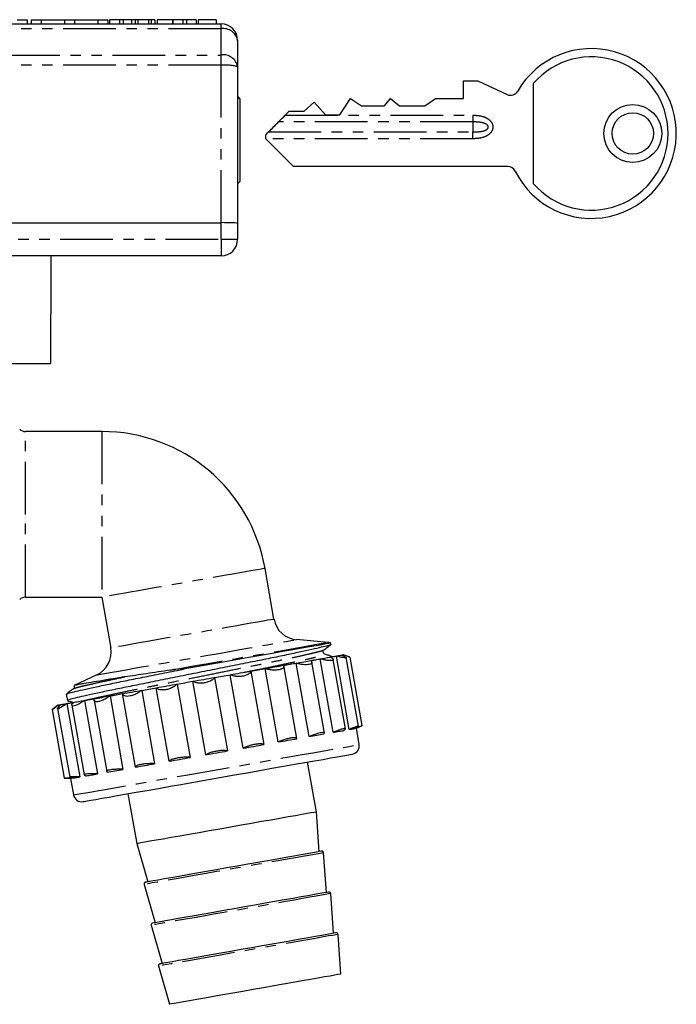
# Model space of a CAD drawing. Extents: x 127 to 280, y 92 to 280.
# Drawn here: x 201 to 280, y 161 to 280 of the extents above; entities that cross this region are included whole.
import ezdxf

# ---------------------------------------------------------------- set-up
doc = ezdxf.new("R2010")
doc.units = 0
doc.linetypes.add('PHANTOM', pattern=[12.7, 6.35, -1.27, 1.27, -1.27, 1.27, -1.27])
doc.layers.get('0').update_dxf_attribs({"linetype": 'CONTINUOUS'})

msp = doc.modelspace()

# ---------------------------------------------------------------- linework, layer by layer
at = {"color": 7, "linetype": 'CONTINUOUS'}
for p, q in [((173.86, 279.3), (224.95, 279.3)), ((200.35, 279.8), (201.55, 279.8)), ((201.55, 279.8), (201.55, 279.3)), ((202.05, 279.8), (202.05, 279.3)), ((202.05, 279.8), (203.25, 279.8)), ((203.25, 279.8), (203.25, 279.3)), ((203.25, 279.8), (206.07, 279.8)), ((206.07, 279.8), (206.07, 279.3)), ((206.07, 279.8), (207.27, 279.8)), ((207.27, 279.8), (207.27, 279.3)), ((207.27, 279.8), (210.09, 279.8)), ((210.09, 279.8), (210.09, 279.3)), ((210.09, 279.8), (211.29, 279.8)), ((211.29, 279.8), (211.29, 279.3)), ((211.5, 279.8), (211.5, 279.3)), ((212.7, 279.8), (211.5, 279.8)), ((212.7, 279.8), (212.7, 279.3)), ((213.15, 279.8), (212.7, 279.8)), ((213.15, 279.8), (213.15, 279.3)), ((214.16, 279.8), (213.15, 279.8)), ((214.16, 279.8), (214.16, 279.3)), ((214.59, 279.8), (214.16, 279.8)), ((214.59, 279.8), (214.59, 279.3)), ((214.92, 279.8), (214.59, 279.8)), ((214.92, 279.8), (214.92, 279.3)), ((216.18, 279.8), (214.92, 279.8)), ((216.18, 279.8), (216.18, 279.3)), ((216.52, 279.8), (216.18, 279.8)), ((216.52, 279.8), (216.52, 279.3)), ((216.95, 279.8), (216.52, 279.8)), ((216.95, 279.8), (216.95, 279.3)), ((217.24, 279.8), (217.24, 279.3)), ((219.08, 279.8), (217.24, 279.8)), ((219.08, 279.8), (219.08, 279.3)), ((219.13, 279.8), (219.13, 279.3)), ((220.33, 279.8), (219.13, 279.8)), ((220.33, 279.8), (220.33, 279.3)), ((220.78, 279.8), (220.33, 279.8)), ((220.78, 279.8), (220.78, 279.3)), ((221.94, 279.8), (220.78, 279.8)), ((221.94, 279.8), (221.94, 279.3)), ((224.37, 279.8), (222.17, 279.8)), ((222.17, 279.8), (222.17, 279.3)), ((224.37, 279.8), (224.37, 279.3)), ((226.95, 277.3), (226.95, 274.13)), ((226.95, 274.13), (226.95, 255.22)), ((254.19, 270.28), (254.19, 272.41)), ((254.19, 272.41), (255.94, 272.41)), ((255.94, 272.41), (259.45, 270.78)), ((262.62, 272.11), (262.62, 260.02)), ((227.25, 270.17), (226.95, 270.47)), ((227.25, 270.17), (227.25, 270.25)), ((227.25, 260.3), (227.25, 270.17)), ((234.96, 268.75), (236.18, 269.84)), ((236.18, 269.84), (237.53, 268.32)), ((239.27, 268.32), (240.58, 270.28)), ((240.58, 270.28), (241.89, 269.41)), ((244.68, 269.41), (245.38, 270.28)), ((245.38, 270.28), (246.47, 269.41)), ((249.52, 269.41), (250.83, 270.28)), ((250.83, 270.28), (254.19, 270.28)), ((232.7, 268.28), (233.17, 268.75)), ((233.17, 268.75), (234.96, 268.75)), ((241.89, 269.41), (244.68, 269.41)), ((246.47, 269.41), (249.52, 269.41)), ((237.53, 268.32), (239.27, 268.32)), ((230.33, 265.43), (230.33, 265.91)), ((230.33, 265.41), (230.33, 265.43)), ((233.67, 262.07), (230.33, 265.41)), ((259.54, 262.07), (233.67, 262.07)), ((226.95, 260), (227.25, 260.3)), ((173.09, 255.3), (224.95, 255.3)), ((226.95, 255.22), (226.95, 253.3)), ((224.95, 251.3), (197.39, 251.3)), ((204.45, 244.3), (204.45, 251.3)), ((204.45, 244.3), (204.37, 244.3)), ((204.37, 244.3), (204.37, 238.3)), ((192.85, 238.3), (204.37, 238.3)), ((210.56, 230.1), (201.36, 230.1)), ((231.33, 207.44), (230.25, 213.58)), ((201.36, 210.1), (210.56, 210.1)), ((210.56, 210.1), (211.64, 203.97)), ((237.81, 204.64), (234.03, 204.98)), ((238.22, 204.4), (238.19, 204.56)), ((237.34, 203.74), (237.34, 203.75)), ((235.56, 193.28), (233.99, 202.14)), ((237.42, 193.71), (235.91, 202.27)), ((238.48, 193.8), (236.92, 202.66)), ((239.96, 194.21), (238.48, 202.6)), ((240.42, 194.14), (238.86, 203)), ((239.71, 203.01), (239.68, 203.15)), ((240.46, 202.88), (239.71, 203.15)), ((241.51, 194.52), (240.05, 202.81)), ((241.97, 194.61), (240.52, 202.86)), ((228.55, 201.18), (230.11, 192.32)), ((231.85, 192.63), (230.28, 201.49)), ((234.08, 193.04), (232.53, 201.85)), ((209.95, 200.73), (207.23, 199.46)), ((223.12, 191.09), (221.56, 199.95)), ((224.17, 200.41), (225.73, 191.55)), ((227.6, 191.88), (226.04, 200.74)), ((215.37, 198.86), (216.93, 190)), ((218.7, 190.31), (217.13, 199.17)), ((219.67, 199.62), (221.24, 190.76)), ((206.28, 198.39), (206.41, 197.62)), ((208.47, 197.64), (210.03, 188.78)), ((209.63, 197.66), (211.15, 189.06)), ((211.55, 198.19), (213.11, 189.32)), ((214.64, 189.59), (213.07, 198.46)), ((204.58, 196.53), (206.03, 188.27)), ((205.24, 197.07), (204.62, 196.56)), ((205.23, 196.67), (206.69, 188.38)), ((205.32, 197.09), (205.36, 196.87)), ((206.35, 197.27), (207.91, 188.41)), ((206.96, 197.06), (208.44, 188.65)), ((241.27, 194.29), (241.92, 194.59)), ((241.62, 192.32), (241.27, 194.29)), ((236.45, 184.18), (235.39, 190.21)), ((206.08, 188.27), (206.8, 188.21)), ((206.89, 188.23), (206.8, 188.21)), ((206.8, 188.21), (207.15, 186.24)), ((206.87, 188.33), (206.89, 188.23)), ((213.72, 186.38), (214.79, 180.36)), ((236.79, 179.38), (236.45, 184.18)), ((214.79, 180.36), (216.11, 175.74)), ((237.66, 174.46), (237.32, 179.25)), ((215.66, 175.43), (216.98, 170.81)), ((238.53, 169.54), (238.19, 174.33)), ((216.52, 170.51), (217.85, 165.89)), ((239.39, 164.61), (239.06, 169.41)), ((217.39, 165.59), (218.71, 160.97))]:
    msp.add_line(p, q, dxfattribs=at)
at = {"color": 8, "linetype": 'PHANTOM'}
for p, q in [((224.95, 278.72), (224.95, 279.3)), ((224.95, 278.72), (173.86, 278.72)), ((224.95, 275.54), (224.95, 278.72)), ((173.75, 275.54), (224.95, 275.54)), ((224.95, 274.31), (224.95, 275.54)), ((224.95, 274.31), (173.75, 274.31)), ((224.95, 255.3), (224.95, 274.31)), ((255.33, 267.47), (231.89, 267.47)), ((232.7, 268.28), (255.33, 268.28)), ((255.33, 268.28), (255.33, 267.47)), ((255.33, 267.47), (255.33, 266.25)), ((230.67, 266.25), (255.33, 266.25)), ((255.33, 265.43), (255.33, 266.25)), ((255.33, 265.43), (230.33, 265.43)), ((224.95, 253.3), (224.95, 255.3)), ((192.85, 253.3), (224.95, 253.3)), ((224.95, 253.3), (224.95, 251.3)), ((224.95, 253.3), (226.95, 253.3)), ((201.36, 220.1), (201.36, 230.1)), ((210.56, 230.1), (210.56, 210.1)), ((201.36, 210.1), (201.36, 220.1))]:
    msp.add_line(p, q, dxfattribs=at)
at = {"color": 7, "linetype": 'CONTINUOUS', "flags": 128}
for points in [[(230.67, 266.25), (230.76, 266.34), (230.87, 266.45), (231, 266.58), (231.14, 266.72), (231.28, 266.86), (231.42, 267), (231.56, 267.14), (231.68, 267.26), (231.8, 267.37), (231.89, 267.47)], [(231.89, 267.47), (232.01, 267.59), (232.16, 267.74), (232.33, 267.91), (232.51, 268.09), (232.7, 268.28)], [(230.33, 265.91), (230.46, 266.04), (230.57, 266.15), (230.67, 266.25)], [(238.19, 204.56), (238.15, 204.55), (237.96, 204.52), (237.6, 204.46), (237.09, 204.37), (236.43, 204.25), (235.62, 204.11), (234.68, 203.94), (233.61, 203.75), (232.42, 203.54), (231.13, 203.31), (229.75, 203.07), (228.29, 202.81), (226.77, 202.55), (225.2, 202.27), (223.6, 201.99), (221.99, 201.7), (220.38, 201.42)], [(232.52, 201.88), (232.71, 201.92), (232.9, 201.95), (233.09, 201.98), (233.27, 202.02), (233.46, 202.05), (233.64, 202.08), (233.82, 202.11), (233.99, 202.14)], [(233.99, 202.14), (234.24, 202.19), (234.47, 202.23), (234.7, 202.27), (234.93, 202.31), (235.16, 202.35), (235.38, 202.39), (235.59, 202.43), (235.8, 202.46)], [(235.8, 202.46), (235.95, 202.49), (236.1, 202.51), (236.24, 202.54), (236.38, 202.56), (236.52, 202.59), (236.65, 202.61), (236.79, 202.64), (236.92, 202.66)], [(236.92, 202.66), (237.09, 202.69), (237.27, 202.72), (237.43, 202.75), (237.59, 202.78), (237.74, 202.81), (237.89, 202.83), (238.04, 202.86), (238.17, 202.88)], [(238.17, 202.88), (238.27, 202.9), (238.36, 202.91), (238.45, 202.93), (238.54, 202.95), (238.63, 202.96), (238.71, 202.98), (238.78, 202.99), (238.86, 203)], [(238.86, 203), (238.96, 203.02), (239.05, 203.04), (239.14, 203.05), (239.22, 203.07), (239.29, 203.08), (239.36, 203.09), (239.42, 203.1), (239.48, 203.11)], [(239.48, 203.11), (239.52, 203.12), (239.55, 203.12), (239.58, 203.13), (239.61, 203.13), (239.63, 203.14), (239.65, 203.14), (239.67, 203.14), (239.68, 203.15)], [(239.68, 203.15), (239.7, 203.15), (239.71, 203.15), (239.71, 203.15)], [(226.04, 200.74), (226.36, 200.8), (226.68, 200.85), (227, 200.91), (227.31, 200.97), (227.62, 201.02), (227.93, 201.08), (228.24, 201.13), (228.55, 201.18)], [(228.55, 201.18), (228.77, 201.22), (228.99, 201.26), (229.21, 201.3), (229.43, 201.34), (229.64, 201.38), (229.86, 201.42), (230.07, 201.45), (230.28, 201.49)], [(230.28, 201.49), (230.57, 201.54), (230.86, 201.59), (231.15, 201.64), (231.43, 201.69), (231.7, 201.74), (231.98, 201.79), (232.25, 201.84), (232.52, 201.88)], [(219.67, 199.62), (219.91, 199.66), (220.14, 199.7), (220.38, 199.74), (220.61, 199.78), (220.85, 199.83), (221.08, 199.87), (221.32, 199.91), (221.56, 199.95)], [(221.56, 199.95), (221.88, 200.01), (222.21, 200.07), (222.54, 200.12), (222.86, 200.18), (223.19, 200.24), (223.52, 200.3), (223.84, 200.35), (224.17, 200.41)], [(224.17, 200.41), (224.4, 200.45), (224.64, 200.49), (224.87, 200.54), (225.11, 200.58), (225.34, 200.62), (225.58, 200.66), (225.81, 200.7), (226.04, 200.74)], [(213.07, 198.46), (213.35, 198.5), (213.63, 198.55), (213.91, 198.6), (214.2, 198.65), (214.48, 198.7), (214.78, 198.76), (215.07, 198.81), (215.37, 198.86)], [(215.37, 198.86), (215.58, 198.9), (215.8, 198.94), (216.02, 198.97), (216.24, 199.01), (216.46, 199.05), (216.68, 199.09), (216.91, 199.13), (217.13, 199.17)], [(217.13, 199.17), (217.45, 199.23), (217.76, 199.28), (218.07, 199.34), (218.39, 199.39), (218.71, 199.45), (219.03, 199.51), (219.35, 199.56), (219.67, 199.62)], [(206.35, 197.27), (206.43, 197.28), (206.52, 197.3), (206.61, 197.32), (206.7, 197.33), (206.8, 197.35), (206.9, 197.37), (207, 197.39), (207.11, 197.4)], [(207.11, 197.4), (207.26, 197.43), (207.42, 197.46), (207.58, 197.49), (207.75, 197.52), (207.92, 197.55), (208.1, 197.58), (208.28, 197.61), (208.47, 197.64)], [(208.47, 197.64), (208.61, 197.67), (208.75, 197.69), (208.89, 197.72), (209.04, 197.74), (209.19, 197.77), (209.34, 197.8), (209.5, 197.83), (209.66, 197.85)], [(209.66, 197.85), (209.88, 197.89), (210.1, 197.93), (210.33, 197.97), (210.57, 198.01), (210.8, 198.06), (211.05, 198.1), (211.29, 198.14), (211.55, 198.19)], [(211.55, 198.19), (211.73, 198.22), (211.92, 198.25), (212.1, 198.28), (212.29, 198.32), (212.49, 198.35), (212.68, 198.39), (212.88, 198.42), (213.07, 198.46)], [(205.24, 197.07), (205.24, 197.07), (205.24, 197.07), (205.25, 197.08), (205.27, 197.08), (205.29, 197.08), (205.32, 197.09)], [(205.32, 197.09), (205.35, 197.09), (205.38, 197.1), (205.41, 197.1), (205.44, 197.11), (205.48, 197.12), (205.52, 197.12), (205.57, 197.13), (205.61, 197.14)], [(205.61, 197.14), (205.68, 197.15), (205.76, 197.17), (205.84, 197.18), (205.93, 197.2), (206.03, 197.21), (206.13, 197.23), (206.23, 197.25), (206.35, 197.27)], [(238.48, 193.8), (238.66, 193.83), (238.83, 193.86), (238.99, 193.89), (239.15, 193.92), (239.31, 193.94), (239.46, 193.97), (239.6, 193.99), (239.74, 194.02)], [(240.42, 194.14), (240.52, 194.16), (240.61, 194.17), (240.7, 194.19), (240.78, 194.2), (240.85, 194.22), (240.92, 194.23), (240.98, 194.24), (241.04, 194.25)], [(241.25, 194.28), (241.26, 194.29), (241.27, 194.29), (241.27, 194.29)], [(231.85, 192.63), (232.14, 192.68), (232.42, 192.73), (232.71, 192.78), (232.99, 192.83), (233.27, 192.88), (233.54, 192.93), (233.81, 192.97), (234.08, 193.02)], [(235.56, 193.28), (235.8, 193.32), (236.03, 193.37), (236.27, 193.41), (236.5, 193.45), (236.72, 193.49), (236.94, 193.52), (237.15, 193.56), (237.36, 193.6)], [(223.12, 191.09), (223.45, 191.15), (223.77, 191.2), (224.1, 191.26), (224.43, 191.32), (224.75, 191.38), (225.08, 191.43), (225.41, 191.49), (225.73, 191.55)], [(227.6, 191.88), (227.92, 191.94), (228.24, 191.99), (228.56, 192.05), (228.87, 192.1), (229.19, 192.16), (229.5, 192.21), (229.81, 192.27), (230.11, 192.32)], [(208.31, 185.43), (208.33, 185.43), (208.48, 185.46), (208.79, 185.51), (209.24, 185.59), (209.84, 185.7), (210.57, 185.83), (211.44, 185.98), (212.42, 186.16), (213.52, 186.35), (214.72, 186.56), (216.02, 186.79), (217.39, 187.03), (218.83, 187.29), (220.33, 187.55), (221.86, 187.82), (223.42, 188.09), (224.99, 188.37), (226.56, 188.65), (228.1, 188.92), (229.62, 189.19), (231.08, 189.45), (232.49, 189.69), (233.82, 189.93), (235.07, 190.15), (236.21, 190.35), (237.25, 190.53), (238.17, 190.7), (238.96, 190.84), (239.62, 190.95), (240.14, 191.04), (240.51, 191.11), (240.73, 191.15), (240.81, 191.16)], [(218.7, 190.31), (219.01, 190.36), (219.32, 190.42), (219.64, 190.47), (219.95, 190.53), (220.27, 190.59), (220.59, 190.64), (220.91, 190.7), (221.24, 190.76)], [(211.22, 188.99), (211.44, 189.03), (211.66, 189.07), (211.89, 189.11), (212.13, 189.15), (212.37, 189.19), (212.61, 189.23), (212.86, 189.28), (213.11, 189.32)], [(214.64, 189.59), (214.91, 189.64), (215.19, 189.69), (215.47, 189.74), (215.76, 189.79), (216.05, 189.84), (216.34, 189.89), (216.63, 189.94), (216.93, 190)], [(207.18, 188.28), (207.25, 188.29), (207.32, 188.3), (207.41, 188.32), (207.49, 188.33), (207.59, 188.35), (207.69, 188.37), (207.8, 188.39), (207.91, 188.41)], [(208.67, 188.54), (208.82, 188.57), (208.98, 188.59), (209.14, 188.62), (209.31, 188.65), (209.48, 188.68), (209.66, 188.71), (209.84, 188.75), (210.03, 188.78)], [(236.45, 184.18), (236.39, 184.17), (236.18, 184.13), (235.83, 184.07), (235.32, 183.98), (234.69, 183.87), (233.92, 183.73), (233.04, 183.58), (232.05, 183.4), (230.98, 183.21), (229.83, 183.01), (228.62, 182.8), (227.36, 182.57), (226.09, 182.35), (224.8, 182.12), (223.53, 181.9), (222.29, 181.68), (221.09, 181.47), (219.96, 181.27), (218.91, 181.08), (217.95, 180.91), (217.1, 180.76), (216.37, 180.64), (215.77, 180.53), (215.3, 180.45), (214.98, 180.39), (214.82, 180.36), (214.79, 180.36)], [(237.09, 179.44), (237.03, 179.43), (236.82, 179.39), (236.47, 179.33), (235.98, 179.24), (235.35, 179.13), (234.6, 179), (233.74, 178.85), (232.77, 178.67), (231.71, 178.49), (230.58, 178.29), (229.39, 178.08), (228.16, 177.86), (226.91, 177.64), (225.65, 177.42), (224.4, 177.2), (223.18, 176.98), (222.01, 176.78), (220.89, 176.58), (219.86, 176.4), (218.92, 176.23), (218.08, 176.09), (217.37, 175.96), (216.77, 175.85), (216.32, 175.77), (216.01, 175.72), (215.84, 175.69), (215.81, 175.69)], [(237.95, 174.51), (237.9, 174.5), (237.69, 174.47), (237.34, 174.4), (236.85, 174.32), (236.22, 174.21), (235.47, 174.07), (234.6, 173.92), (233.64, 173.75), (232.58, 173.56), (231.45, 173.37), (230.26, 173.16), (229.03, 172.94), (227.78, 172.72), (226.52, 172.5), (225.27, 172.28), (224.05, 172.06), (222.87, 171.85), (221.76, 171.66), (220.73, 171.47), (219.79, 171.31), (218.95, 171.16), (218.23, 171.03), (217.64, 170.93), (217.19, 170.85), (216.88, 170.8), (216.71, 170.77), (216.68, 170.76)], [(238.82, 169.59), (238.76, 169.58), (238.56, 169.54), (238.21, 169.48), (237.71, 169.39), (237.09, 169.28), (236.34, 169.15), (235.47, 169), (234.5, 168.83), (233.45, 168.64), (232.32, 168.44), (231.13, 168.23), (229.9, 168.01), (228.65, 167.79), (227.39, 167.57), (226.14, 167.35), (224.92, 167.14), (223.74, 166.93), (222.63, 166.73), (221.6, 166.55), (220.66, 166.38), (219.82, 166.24), (219.1, 166.11), (218.51, 166.01), (218.06, 165.93), (217.74, 165.87), (217.58, 165.84), (217.55, 165.84)], [(239.39, 164.61), (239.39, 164.61), (239.29, 164.59), (239.04, 164.55), (238.64, 164.48), (238.1, 164.38), (237.43, 164.27), (236.64, 164.13), (235.73, 163.97), (234.73, 163.79), (233.65, 163.6), (232.5, 163.4), (231.3, 163.18), (230.07, 162.97), (228.82, 162.75), (227.57, 162.53), (226.35, 162.31), (225.17, 162.1), (224.04, 161.9), (222.99, 161.72), (222.02, 161.55), (221.16, 161.4), (220.41, 161.26), (219.79, 161.16), (219.3, 161.07), (218.96, 161.01), (218.76, 160.97), (218.71, 160.97)]]:
    msp.add_lwpolyline(points, dxfattribs=at)
at = {"color": 8, "linetype": 'PHANTOM', "flags": 128}
for points in [[(230.25, 213.58), (230.23, 213.57), (230.09, 213.55), (229.79, 213.5), (229.35, 213.42), (228.78, 213.32), (228.08, 213.19), (227.26, 213.05), (226.34, 212.89), (225.33, 212.71), (224.24, 212.52), (223.1, 212.32), (221.92, 212.11), (220.71, 211.89), (219.5, 211.68), (218.3, 211.47), (217.13, 211.26), (216.02, 211.07), (214.97, 210.88), (214, 210.71), (213.13, 210.56), (212.37, 210.42), (211.73, 210.31), (211.22, 210.22), (210.85, 210.16), (210.63, 210.12), (210.56, 210.1), (210.56, 210.1)], [(231.33, 207.44), (231.33, 207.44), (231.22, 207.42), (230.96, 207.38), (230.56, 207.31), (230.02, 207.21), (229.35, 207.09), (228.56, 206.95), (227.66, 206.79), (226.67, 206.62), (225.6, 206.43), (224.47, 206.23), (223.3, 206.03), (222.09, 205.81), (220.88, 205.6), (219.68, 205.39), (218.5, 205.18), (217.37, 204.98), (216.3, 204.79), (215.31, 204.62), (214.42, 204.46), (213.63, 204.32), (212.96, 204.2), (212.42, 204.11), (212.01, 204.04), (211.76, 203.99), (211.64, 203.97), (211.64, 203.97)], [(209.95, 200.73), (210.03, 200.74), (210.25, 200.78), (210.63, 200.85), (211.14, 200.94), (211.8, 201.06), (212.58, 201.19), (213.48, 201.35), (214.48, 201.53), (215.59, 201.72), (216.77, 201.93), (218.01, 202.15), (219.31, 202.38), (220.64, 202.61), (221.99, 202.85), (223.34, 203.09), (224.67, 203.32), (225.97, 203.55), (227.21, 203.77), (228.39, 203.98), (229.5, 204.18), (230.5, 204.35), (231.4, 204.51), (232.18, 204.65), (232.84, 204.76), (233.35, 204.86), (233.73, 204.92), (233.95, 204.96), (234.03, 204.98), (234.03, 204.98)], [(218.83, 201.3), (220.34, 201.57), (221.88, 201.84), (223.41, 202.11), (224.94, 202.38), (226.43, 202.64), (227.89, 202.9), (229.29, 203.14), (230.62, 203.38), (231.87, 203.6), (233.03, 203.8), (234.08, 203.99), (235.02, 204.15), (235.83, 204.3), (236.51, 204.42), (237.05, 204.51), (237.45, 204.58), (237.7, 204.63), (237.81, 204.64), (237.81, 204.64)], [(207.15, 186.24), (207.16, 186.24), (207.31, 186.27), (207.6, 186.32), (208.04, 186.4), (208.63, 186.5), (209.35, 186.63), (210.21, 186.78), (211.19, 186.95), (212.28, 187.15), (213.49, 187.36), (214.78, 187.59), (216.17, 187.83), (217.62, 188.09), (219.13, 188.35), (220.69, 188.63), (222.29, 188.91), (223.9, 189.19), (225.51, 189.48), (227.12, 189.76), (228.7, 190.04), (230.24, 190.31), (231.74, 190.58), (233.16, 190.83), (234.51, 191.07), (235.77, 191.29), (236.94, 191.49), (237.99, 191.68), (238.92, 191.84), (239.72, 191.98), (240.39, 192.1), (240.92, 192.2), (241.3, 192.26), (241.53, 192.3), (241.62, 192.32), (241.62, 192.32)], [(237.32, 179.25), (237.26, 179.24), (237.05, 179.21), (236.69, 179.14), (236.19, 179.05), (235.55, 178.94), (234.79, 178.81), (233.91, 178.65), (232.92, 178.48), (231.85, 178.29), (230.7, 178.09), (229.48, 177.87), (228.23, 177.65), (226.96, 177.43), (225.67, 177.2), (224.4, 176.98), (223.16, 176.76), (221.96, 176.55), (220.83, 176.35), (219.78, 176.16), (218.82, 175.99), (217.97, 175.84), (217.24, 175.71), (216.63, 175.61), (216.17, 175.52), (215.85, 175.47), (215.68, 175.44), (215.66, 175.43)], [(238.19, 174.33), (238.13, 174.32), (237.92, 174.28), (237.56, 174.22), (237.06, 174.13), (236.42, 174.02), (235.66, 173.88), (234.78, 173.73), (233.79, 173.55), (232.71, 173.36), (231.56, 173.16), (230.35, 172.95), (229.1, 172.73), (227.82, 172.5), (226.54, 172.28), (225.27, 172.05), (224.03, 171.83), (222.83, 171.62), (221.7, 171.42), (220.65, 171.24), (219.69, 171.07), (218.84, 170.92), (218.1, 170.79), (217.5, 170.68), (217.04, 170.6), (216.72, 170.54), (216.55, 170.51), (216.52, 170.51)], [(239.06, 169.41), (239, 169.39), (238.79, 169.36), (238.43, 169.29), (237.93, 169.21), (237.29, 169.09), (236.53, 168.96), (235.64, 168.8), (234.66, 168.63), (233.58, 168.44), (232.43, 168.24), (231.22, 168.02), (229.97, 167.8), (228.69, 167.58), (227.41, 167.35), (226.14, 167.13), (224.89, 166.91), (223.7, 166.7), (222.57, 166.5), (221.51, 166.31), (220.55, 166.14), (219.7, 165.99), (218.97, 165.86), (218.37, 165.76), (217.91, 165.68), (217.59, 165.62), (217.42, 165.59), (217.39, 165.59)]]:
    msp.add_lwpolyline(points, dxfattribs=at)
at = {"color": 7, "linetype": 'CONTINUOUS'}
for radius in [3.5, 2.5]:
    msp.add_circle((274.62, 266.07), radius, dxfattribs=at)
for centre, radius, start, end in [((224.95, 277.3), 2, 0, 90), ((269.62, 266.07), 10.25, 206.3768, 150.0481), ((269.62, 266.07), 9.25, 220.8209, 139.1791), ((259.87, 271.68), 1, 245.1478, 330.0481), ((259.54, 261.07), 1, 26.3768, 90), ((224.95, 253.3), 2, 270, 0), ((201.36, 231.1), 1, 225, 270), ((210.56, 210.1), 20, 10, 90), ((201.36, 209.1), 1, 90, 135), ((234.29, 207.96), 3, 190, 265), ((237.68, 203.15), 1.5, 70, 85), ((208.68, 203.45), 3, 295, 10), ((240.63, 192.15), 1, 280, 10), ((208.13, 186.41), 1, 190, 280), ((237.12, 179.24), 0.2, 4.0274, 100), ((215.85, 175.49), 0.2, 100, 195.9726), ((237.99, 174.32), 0.2, 4.0274, 100), ((216.72, 170.56), 0.2, 100, 195.9726), ((238.86, 169.39), 0.2, 4.0274, 100), ((217.58, 165.64), 0.2, 100, 195.9726)]:
    msp.add_arc(centre, radius, start, end, dxfattribs=at)
at = {"color": 8, "linetype": 'PHANTOM'}
for centre, radius, start, end in [((225.2, 276.95), 1.79, 11.4217, 98.0495), ((225.2, 273.78), 1.79, 11.4219, 98.0493), ((225.44, 268.44), 5.89, 75.2043, 94.8336)]:
    msp.add_arc(centre, radius, start, end, dxfattribs=at)
at = {"color": 7, "linetype": 'CONTINUOUS'}
msp.add_ellipse((224.95, 255.22), major_axis=(2, 0), ratio=0.043661, start_param=0, end_param=1.570796, dxfattribs=at)
for points, knots in [([(226.95, 270.56), (226.97, 270.53), (227.07, 270.43), (227.17, 270.33), (227.25, 270.25)], [0, 0, 0, 0, 0.2659956, 1, 1, 1, 1]), ([(238.17, 204.38), (238.14, 204.36), (238.07, 204.32), (237.52, 204.17), (236.57, 203.94), (235.23, 203.64), (233.58, 203.29), (231.68, 202.89), (229.58, 202.47), (227.29, 202.01), (224.84, 201.52), (222.3, 201.01), (219.75, 200.5), (217.3, 200.01), (215.02, 199.55), (212.92, 199.13), (211.03, 198.74), (209.38, 198.38), (208.05, 198.09), (207.09, 197.86), (206.51, 197.69), (206.44, 197.65), (206.41, 197.62)], [0, 0, 0, 0, 0.036171, 0.086909, 0.138513, 0.19034, 0.241725, 0.29204, 0.340947, 0.390778, 0.441873, 0.493625, 0.545377, 0.596473, 0.646303, 0.695211, 0.745526, 0.796911, 0.848737, 0.900342, 0.95108, 1, 1, 1, 1]), ([(237.47, 203.22), (237.42, 203.24), (237.34, 203.28), (237.25, 203.46), (237.27, 203.65), (237.34, 203.72), (237.37, 203.75)], [0, 0, 0, 0, 0.2466674, 0.500007, 0.7533398, 1, 1, 1, 1]), ([(237.37, 203.75), (237.51, 203.86), (237.79, 204.07), (238.07, 204.28), (238.21, 204.39)], [0, 0, 0, 0, 0.499983, 1, 1, 1, 1]), ([(238.47, 202.91), (238.28, 202.97), (237.95, 203.07), (237.61, 203.18), (237.47, 203.22)], [0, 0, 0, 0, 0.562502, 1, 1, 1, 1]), ([(235.8, 202.46), (235.85, 202.39), (235.95, 202.25), (235.87, 202.09), (235.63, 201.98), (235.27, 201.94), (234.84, 201.96), (234.4, 202.03), (234.12, 202.11), (233.99, 202.14)], [0, 0, 0, 0, 0.163164, 0.327122, 0.475036, 0.609621, 0.741814, 0.881089, 1, 1, 1, 1]), ([(238.17, 202.88), (238.27, 202.82), (238.45, 202.69), (238.51, 202.55), (238.38, 202.47), (238.11, 202.44), (237.74, 202.47), (237.33, 202.55), (237.05, 202.62), (236.92, 202.66)], [0, 0, 0, 0, 0.163164, 0.327122, 0.475035, 0.609621, 0.741813, 0.881088, 1, 1, 1, 1]), ([(239.48, 203.11), (239.61, 203.05), (239.86, 202.94), (240.05, 202.82), (240.06, 202.76), (239.9, 202.76), (239.61, 202.8), (239.25, 202.89), (238.98, 202.97), (238.86, 203)], [0, 0, 0, 0, 0.163159, 0.327117, 0.475031, 0.609616, 0.741809, 0.881084, 1, 1, 1, 1]), ([(240.5, 202.86), (240.5, 202.86), (240.49, 202.87), (240.31, 202.93), (240.03, 203.03), (239.79, 203.11), (239.68, 203.15)], [0, 0, 0, 0, 0.203959, 0.473518, 0.757521, 1, 1, 1, 1]), ([(206.32, 198.41), (206.35, 198.43), (206.42, 198.47), (206.97, 198.63), (207.93, 198.86), (209.27, 199.16), (210.92, 199.51), (212.82, 199.9), (214.92, 200.32), (217.2, 200.78), (219.06, 201.15), (220.14, 201.37), (220.38, 201.42)], [0, 0, 0, 0, 0.079336, 0.190392, 0.303346, 0.416785, 0.529258, 0.639388, 0.746438, 0.855508, 0.967347, 1, 1, 1, 1]), ([(218.83, 201.3), (217.83, 201.15), (216.87, 201.01), (215.03, 200.73), (214.16, 200.6), (213.37, 200.49)], [0, 0, 0, 0, 0.5, 0.5, 1, 1, 1, 1]), ([(220.38, 201.42), (220.4, 201.43), (220.41, 201.43), (220.44, 201.45), (220.44, 201.45), (220.45, 201.46), (220.45, 201.47), (220.44, 201.48), (220.42, 201.48), (220.39, 201.48), (220.37, 201.48), (220.28, 201.48), (220.21, 201.48), (219.99, 201.46), (219.85, 201.44), (219.41, 201.38), (219.12, 201.34), (218.83, 201.3)], [0, 0, 0, 0, 0.03125, 0.03125, 0.046875, 0.046875, 0.0625, 0.0625, 0.09375, 0.09375, 0.125, 0.125, 0.25, 0.25, 0.5, 0.5, 1, 1, 1, 1]), ([(228.55, 201.18), (228.52, 201.1), (228.45, 200.93), (228.12, 200.72), (227.7, 200.58), (227.23, 200.52), (226.77, 200.54), (226.36, 200.61), (226.14, 200.7), (226.04, 200.74)], [0, 0, 0, 0, 0.1631646, 0.327122, 0.4750355, 0.6096208, 0.7418127, 0.8810878, 1, 1, 1, 1]), ([(232.52, 201.88), (232.52, 201.81), (232.54, 201.65), (232.33, 201.46), (231.98, 201.34), (231.56, 201.29), (231.1, 201.3), (230.66, 201.37), (230.4, 201.45), (230.28, 201.49)], [0, 0, 0, 0, 0.163164, 0.327122, 0.475035, 0.609621, 0.741812, 0.881088, 1, 1, 1, 1]), ([(213.37, 200.49), (213.21, 200.47), (212.41, 200.34), (211.05, 200.11), (209.53, 199.86), (208.56, 199.69), (207.81, 199.56), (207.42, 199.49), (207.2, 199.45), (207.23, 199.45), (207.24, 199.45)], [0, 0, 0, 0, 0.043955, 0.22013, 0.396482, 0.572867, 0.660846, 0.837249, 0.92523, 1, 1, 1, 1]), ([(224.17, 200.41), (224.09, 200.32), (223.95, 200.14), (223.53, 199.91), (223.06, 199.76), (222.58, 199.71), (222.15, 199.73), (221.8, 199.81), (221.63, 199.91), (221.56, 199.95)], [0, 0, 0, 0, 0.163165, 0.327122, 0.475035, 0.609621, 0.741813, 0.881088, 1, 1, 1, 1]), ([(207.12, 199.05), (207, 198.95), (206.72, 198.74), (206.44, 198.53), (206.29, 198.41)], [0, 0, 0, 0, 0.4375, 1, 1, 1, 1]), ([(207.18, 199.42), (207.2, 199.39), (207.25, 199.32), (207.22, 199.14), (207.15, 199.08), (207.12, 199.04)], [0, 0, 0, 0, 0.216577, 0.613516, 1, 1, 1, 1]), ([(215.37, 198.86), (215.23, 198.76), (214.97, 198.55), (214.47, 198.31), (214, 198.17), (213.6, 198.12), (213.31, 198.17), (213.13, 198.28), (213.09, 198.4), (213.07, 198.46)], [0, 0, 0, 0, 0.163164, 0.327122, 0.475036, 0.609621, 0.741813, 0.881088, 1, 1, 1, 1]), ([(219.67, 199.62), (219.56, 199.52), (219.35, 199.33), (218.88, 199.09), (218.38, 198.94), (217.94, 198.89), (217.56, 198.92), (217.28, 199.01), (217.18, 199.12), (217.13, 199.17)], [0, 0, 0, 0, 0.163164, 0.327121, 0.475035, 0.609621, 0.741813, 0.881088, 1, 1, 1, 1]), ([(206.43, 197.61), (206.59, 197.56), (206.85, 197.48), (207.1, 197.4), (207.18, 197.37)], [0, 0, 0, 0, 0.663697, 1, 1, 1, 1]), ([(208.47, 197.64), (208.32, 197.54), (208.01, 197.33), (207.57, 197.09), (207.23, 196.97), (207.02, 196.96), (206.94, 197.04), (206.97, 197.2), (207.07, 197.34), (207.11, 197.4)], [0, 0, 0, 0, 0.1631641, 0.3271219, 0.4750355, 0.6096209, 0.7418129, 0.8810882, 1, 1, 1, 1]), ([(211.55, 198.19), (211.4, 198.08), (211.1, 197.87), (210.61, 197.63), (210.19, 197.49), (209.88, 197.47), (209.69, 197.53), (209.61, 197.66), (209.64, 197.79), (209.66, 197.85)], [0, 0, 0, 0, 0.163164, 0.327121, 0.475035, 0.609621, 0.741813, 0.881088, 1, 1, 1, 1]), ([(205.32, 197.09), (205.19, 196.99), (204.94, 196.78), (204.68, 196.59), (204.57, 196.51), (204.59, 196.52), (204.59, 196.53)], [0, 0, 0, 0, 0.320182, 0.64192, 0.932175, 1, 1, 1, 1]), ([(206.35, 197.27), (206.2, 197.16), (205.91, 196.96), (205.54, 196.74), (205.31, 196.63), (205.21, 196.64), (205.25, 196.75), (205.39, 196.92), (205.54, 197.07), (205.61, 197.14)], [0, 0, 0, 0, 0.163164, 0.327122, 0.475035, 0.609621, 0.741813, 0.881088, 1, 1, 1, 1]), ([(237.36, 193.6), (237.39, 193.64), (237.46, 193.73), (237.34, 193.78), (237.09, 193.76), (236.71, 193.68), (236.27, 193.55), (235.87, 193.41), (235.64, 193.31), (235.56, 193.28)], [0, 0, 0, 0, 0.1566556, 0.313527, 0.4669724, 0.6172186, 0.7667826, 0.918283, 1, 1, 1, 1]), ([(239.74, 194.02), (239.81, 194.07), (239.95, 194.17), (239.97, 194.24), (239.84, 194.25), (239.56, 194.19), (239.18, 194.07), (238.8, 193.93), (238.56, 193.83), (238.48, 193.8)], [0, 0, 0, 0, 0.156638, 0.31351, 0.466956, 0.617202, 0.766766, 0.918265, 1, 1, 1, 1]), ([(241.04, 194.25), (241.15, 194.3), (241.36, 194.41), (241.51, 194.51), (241.51, 194.54), (241.35, 194.5), (241.06, 194.4), (240.73, 194.27), (240.5, 194.17), (240.42, 194.14)], [0, 0, 0, 0, 0.156658, 0.31353, 0.466975, 0.617221, 0.766785, 0.918285, 1, 1, 1, 1]), ([(241.95, 194.61), (241.95, 194.61), (241.95, 194.6), (241.77, 194.52), (241.51, 194.41), (241.32, 194.32), (241.25, 194.28)], [0, 0, 0, 0, 0.218762, 0.524023, 0.833233, 1, 1, 1, 1]), ([(234.08, 193.02), (234.07, 193.05), (234.04, 193.12), (233.8, 193.15), (233.45, 193.12), (233, 193.03), (232.52, 192.89), (232.13, 192.75), (231.92, 192.66), (231.85, 192.63)], [0, 0, 0, 0, 0.156664, 0.313535, 0.46698, 0.617226, 0.76679, 0.91829, 1, 1, 1, 1]), ([(225.73, 191.55), (225.64, 191.57), (225.45, 191.61), (225.01, 191.6), (224.52, 191.54), (224.03, 191.45), (223.58, 191.32), (223.28, 191.19), (223.16, 191.11), (223.12, 191.09)], [0, 0, 0, 0, 0.156665, 0.313536, 0.466982, 0.617228, 0.766792, 0.918291, 1, 1, 1, 1]), ([(230.11, 192.32), (230.06, 192.35), (229.95, 192.4), (229.6, 192.41), (229.16, 192.36), (228.67, 192.27), (228.2, 192.13), (227.83, 191.99), (227.66, 191.91), (227.6, 191.88)], [0, 0, 0, 0, 0.156667, 0.313538, 0.466983, 0.617228, 0.766792, 0.918293, 1, 1, 1, 1]), ([(221.24, 190.76), (221.11, 190.77), (220.85, 190.8), (220.35, 190.78), (219.85, 190.72), (219.38, 190.63), (219, 190.51), (218.78, 190.4), (218.72, 190.33), (218.7, 190.31)], [0, 0, 0, 0, 0.1566588, 0.31353, 0.4669758, 0.6172221, 0.7667859, 0.9182852, 1, 1, 1, 1]), ([(213.11, 189.32), (212.94, 189.33), (212.6, 189.34), (212.09, 189.32), (211.65, 189.28), (211.32, 189.21), (211.15, 189.12), (211.13, 189.05), (211.2, 189), (211.22, 188.99)], [0, 0, 0, 0, 0.1566555, 0.3135268, 0.4669727, 0.6172185, 0.7667828, 0.918282, 1, 1, 1, 1]), ([(216.93, 190), (216.78, 190.01), (216.47, 190.02), (215.95, 190), (215.46, 189.95), (215.05, 189.86), (214.76, 189.76), (214.64, 189.67), (214.64, 189.61), (214.64, 189.59)], [0, 0, 0, 0, 0.156638, 0.31351, 0.466956, 0.617202, 0.766767, 0.918265, 1, 1, 1, 1]), ([(206.89, 188.23), (206.74, 188.24), (206.44, 188.26), (206.15, 188.27), (206.02, 188.28), (206.01, 188.28), (206.08, 188.27), (206.09, 188.27)], [0, 0, 0, 0, 0.249655, 0.499639, 0.744164, 0.98359, 1, 1, 1, 1]), ([(207.91, 188.41), (207.74, 188.41), (207.41, 188.43), (207.02, 188.43), (206.76, 188.41), (206.67, 188.39), (206.74, 188.35), (206.94, 188.31), (207.11, 188.29), (207.18, 188.28)], [0, 0, 0, 0, 0.156666, 0.313537, 0.466983, 0.617229, 0.766793, 0.918293, 1, 1, 1, 1]), ([(210.03, 188.78), (209.86, 188.79), (209.51, 188.8), (209.04, 188.79), (208.68, 188.75), (208.47, 188.7), (208.41, 188.64), (208.51, 188.59), (208.63, 188.55), (208.67, 188.54)], [0, 0, 0, 0, 0.156664, 0.313535, 0.46698, 0.617226, 0.766791, 0.91829, 1, 1, 1, 1])]:
    msp.add_open_spline(points, degree=3, knots=knots, dxfattribs=at)
at = {"color": 8, "linetype": 'PHANTOM'}
for points, knots in [([(255.33, 268.28), (255.75, 268.26), (256.37, 268.22), (257.12, 267.89), (257.52, 267.54), (257.72, 267.14), (257.76, 266.78), (257.67, 266.44), (257.46, 266.11), (257.03, 265.76), (256.29, 265.48), (255.68, 265.45), (255.33, 265.43)], [0, 0, 0, 0, 0.202482, 0.298285, 0.395076, 0.453884, 0.512949, 0.566843, 0.622192, 0.705114, 0.832049, 1, 1, 1, 1]), ([(255.33, 266.25), (255.7, 266.26), (256.25, 266.27), (256.85, 266.44), (257.08, 266.61), (257.16, 266.72), (257.19, 266.82), (257.19, 266.92), (257.14, 267.02), (257.04, 267.14), (256.74, 267.32), (256.15, 267.45), (255.63, 267.46), (255.33, 267.47)], [0, 0, 0, 0, 0.263074, 0.394899, 0.44043, 0.468762, 0.491692, 0.514718, 0.536003, 0.569736, 0.628447, 0.790026, 1, 1, 1, 1]), ([(208.64, 197.67), (208.76, 197.7), (209.16, 197.8), (210.23, 198.04), (211.76, 198.37), (213.55, 198.75), (215.53, 199.15), (217.68, 199.58), (219.99, 200.05), (222.39, 200.54), (224.79, 201.02), (227.1, 201.49), (229.25, 201.92), (231.23, 202.32), (233.02, 202.7), (234.58, 203.03), (235.84, 203.32), (236.73, 203.54), (237.25, 203.68), (237.31, 203.73), (237.34, 203.74)], [0, 0, 0, 0, 0.024727, 0.084346, 0.143459, 0.20134, 0.257601, 0.314925, 0.373704, 0.433238, 0.492773, 0.551552, 0.608875, 0.665137, 0.723018, 0.78213, 0.84175, 0.901115, 0.959482, 1, 1, 1, 1]), ([(227.63, 201.02), (228.21, 201.14), (229.5, 201.4), (231.34, 201.77), (233.13, 202.15), (234.68, 202.48), (235.94, 202.76), (236.85, 202.99), (237.36, 203.14), (237.55, 203.21), (237.45, 203.22), (237.43, 203.22)], [0, 0, 0, 0, 0.098231, 0.218059, 0.341336, 0.467235, 0.594216, 0.720653, 0.844966, 0.965726, 1, 1, 1, 1]), ([(207.15, 199.05), (207.18, 199.07), (207.24, 199.11), (207.76, 199.26), (208.66, 199.48), (209.92, 199.76), (211.47, 200.1), (212.7, 200.35), (213.35, 200.49), (213.37, 200.49)], [0, 0, 0, 0, 0.120655, 0.294079, 0.470468, 0.647613, 0.823251, 0.99523, 1, 1, 1, 1])]:
    msp.add_open_spline(points, degree=3, knots=knots, dxfattribs=at)

doc.saveas('drawing.dxf')
